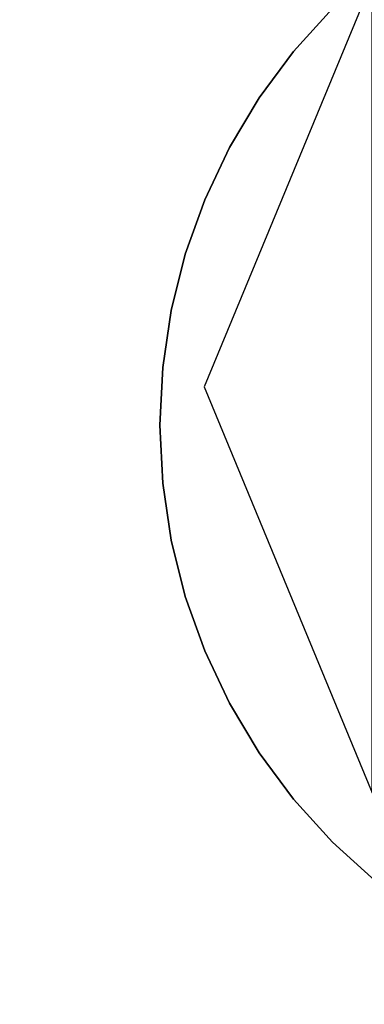
# Model space of a CAD drawing. Units: centimetres. Extents: x 1170 to 4192, y -681 to -494.
# Drawn here: x 1522 to 1524, y -620 to -613 of the extents above; entities that cross this region are included whole.
import ezdxf

# ---------------------------------------------------------------- set-up
doc = ezdxf.new("R2010")
doc.units = ezdxf.units.CM
doc.layers.add('72_NURUS_INSERT', color=7, linetype='Continuous')

# ---------------------------------------------------------------- blocks, each defined once
blk = doc.blocks.new('Silva Meeting Desk_Tubular Leg_110x240')
at = {"layer": '72_NURUS_INSERT', "color": 1, "true_color": 0xff0000}
for points, invisible_edges in [([(-100.4435, 21.649, 74.0003), (-190.5338, 69.871, 74.0003), (-190.5338, -40.129, 74.0003)], 13), ([(-100.4435, 21.649, 72.2003), (-190.5338, -40.129, 72.2003), (-190.5338, 69.871, 72.2003)], 13), ([(-100.4435, 21.649, 74.0003), (-190.5338, -40.129, 74.0003), (-100.4435, 6.5995, 74.0003)], 3), ([(-100.4435, 21.649, 72.2003), (-100.4435, 6.5995, 72.2003), (-190.5338, -40.129, 72.2003)], 14)]:
    blk.add_3dface(points, dxfattribs=dict(at, invisible_edges=invisible_edges))
at = {"layer": '72_NURUS_INSERT', "color": 213, "true_color": 0xc458e1, "invisible_edges": 13}
for points in [[(-160.8225, 13.8893), (-165.6998, 38.4089), (-163.2729, 38.7689)], [(-160.8225, 13.8893, 0.8), (-163.2729, 38.7689, 0.8), (-165.6998, 38.4089, 0.8)], [(-160.8225, 13.8893), (-168.0796, 37.8128), (-165.6998, 38.4089)], [(-160.8225, 13.8893, 0.8), (-165.6998, 38.4089, 0.8), (-168.0796, 37.8128, 0.8)], [(-160.8225, 13.8893), (-170.3896, 36.9863), (-168.0796, 37.8128)], [(-160.8225, 13.8893, 0.8), (-168.0796, 37.8128, 0.8), (-170.3896, 36.9863, 0.8)], [(-160.8225, 13.8893), (-172.6074, 35.9373), (-170.3896, 36.9863)], [(-160.8225, 13.8893, 0.8), (-170.3896, 36.9863, 0.8), (-172.6074, 35.9373, 0.8)], [(-160.8225, 13.8893), (-174.7118, 34.676), (-172.6074, 35.9373)], [(-160.8225, 13.8893, 0.8), (-172.6074, 35.9373, 0.8), (-174.7118, 34.676, 0.8)], [(-160.8225, 13.8893), (-176.6824, 33.2145), (-174.7118, 34.676)], [(-160.8225, 13.8893, 0.8), (-174.7118, 34.676, 0.8), (-176.6824, 33.2145, 0.8)], [(-160.8225, 13.8893), (-178.5001, 31.567), (-176.6824, 33.2145)], [(-160.8225, 13.8893, 0.8), (-176.6824, 33.2145, 0.8), (-178.5001, 31.567, 0.8)], [(-160.8225, 13.8893), (-180.1478, 29.7491), (-178.5001, 31.567)], [(-160.8225, 13.8893, 0.8), (-178.5001, 31.567, 0.8), (-180.1478, 29.7491, 0.8)], [(-160.8225, 13.8893), (-181.6093, 27.7786), (-180.1478, 29.7491)], [(-160.8225, 13.8893, 0.8), (-180.1478, 29.7491, 0.8), (-181.6093, 27.7786, 0.8)], [(-160.8225, 13.8893), (-182.8705, 25.6742), (-181.6093, 27.7786)], [(-160.8225, 13.8893, 0.8), (-181.6093, 27.7786, 0.8), (-182.8705, 25.6742, 0.8)], [(-160.8225, 13.8893), (-183.9194, 23.4564), (-182.8705, 25.6742)], [(-160.8225, 13.8893, 0.8), (-182.8705, 25.6742, 0.8), (-183.9194, 23.4564, 0.8)], [(-160.8225, 13.8893), (-184.746, 21.1464), (-183.9194, 23.4564)], [(-160.8225, 13.8893, 0.8), (-183.9194, 23.4564, 0.8), (-184.746, 21.1464, 0.8)], [(-160.8225, 13.8893), (-185.3422, 18.7665), (-184.746, 21.1464)], [(-160.8225, 13.8893, 0.8), (-184.746, 21.1464, 0.8), (-185.3422, 18.7665, 0.8)], [(-160.8225, 13.8893), (-185.7021, 16.3397), (-185.3422, 18.7665)], [(-160.8225, 13.8893, 0.8), (-185.3422, 18.7665, 0.8), (-185.7021, 16.3397, 0.8)], [(-160.8225, 13.8893), (-185.8225, 13.8893), (-185.7021, 16.3397)], [(-160.8225, 13.8893, 0.8), (-185.7021, 16.3397, 0.8), (-185.8225, 13.8893, 0.8)], [(-160.8225, 13.8893), (-185.7021, 11.4388), (-185.8225, 13.8893)], [(-160.8225, 13.8893, 0.8), (-185.8225, 13.8893, 0.8), (-185.7021, 11.4388, 0.8)], [(-160.8225, 13.8893), (-185.3422, 9.012), (-185.7021, 11.4388)], [(-160.8225, 13.8893, 0.8), (-185.7021, 11.4388, 0.8), (-185.3422, 9.012, 0.8)], [(-160.8225, 13.8893), (-184.746, 6.6321), (-185.3422, 9.012)], [(-160.8225, 13.8893, 0.8), (-185.3422, 9.012, 0.8), (-184.746, 6.6321, 0.8)], [(-160.8225, 13.8893), (-183.9194, 4.3222), (-184.746, 6.6321)], [(-160.8225, 13.8893, 0.8), (-184.746, 6.6321, 0.8), (-183.9194, 4.3222, 0.8)], [(-160.8225, 13.8893), (-182.8705, 2.1044), (-183.9194, 4.3222)], [(-160.8225, 13.8893, 0.8), (-183.9194, 4.3222, 0.8), (-182.8705, 2.1044, 0.8)], [(-160.8225, 13.8893), (-181.6093, 0), (-182.8705, 2.1044)], [(-160.8225, 13.8893, 0.8), (-182.8705, 2.1044, 0.8), (-181.6093, 0, 0.8)], [(-160.8225, 13.8893), (-180.1477, -1.9706), (-181.6093, 0)], [(-160.8225, 13.8893, 0.8), (-181.6093, 0, 0.8), (-180.1477, -1.9706, 0.8)], [(-160.8225, 13.8893), (-178.5001, -3.7884), (-180.1477, -1.9706)], [(-160.8225, 13.8893, 0.8), (-180.1477, -1.9706, 0.8), (-178.5001, -3.7884, 0.8)], [(-160.8225, 13.8893), (-176.6824, -5.436), (-178.5001, -3.7884)], [(-160.8225, 13.8893, 0.8), (-178.5001, -3.7884, 0.8), (-176.6824, -5.436, 0.8)], [(-160.8225, 13.8893), (-174.7118, -6.8975), (-176.6824, -5.436)], [(-160.8225, 13.8893, 0.8), (-176.6824, -5.436, 0.8), (-174.7118, -6.8975, 0.8)], [(-160.8225, 13.8893), (-172.6074, -8.1588), (-174.7118, -6.8975)], [(-160.8225, 13.8893, 0.8), (-174.7118, -6.8975, 0.8), (-172.6074, -8.1588, 0.8)], [(-160.8225, 13.8893), (-170.3895, -9.2077), (-172.6074, -8.1588)], [(-160.8225, 13.8893, 0.8), (-172.6074, -8.1588, 0.8), (-170.3895, -9.2077, 0.8)], [(-160.8225, 13.8893), (-168.0796, -10.0342), (-170.3895, -9.2077)], [(-160.8225, 13.8893, 0.8), (-170.3895, -9.2077, 0.8), (-168.0796, -10.0342, 0.8)], [(-160.8225, 13.8893), (-165.6997, -10.6304), (-168.0796, -10.0342)], [(-160.8225, 13.8893, 0.8), (-168.0796, -10.0342, 0.8), (-165.6997, -10.6304, 0.8)], [(-160.8225, 13.8893), (-163.2729, -10.9904), (-165.6997, -10.6304)], [(-160.8225, 13.8893, 0.8), (-165.6997, -10.6304, 0.8), (-163.2729, -10.9904, 0.8)]]:
    blk.add_3dface(points, dxfattribs=at)
at = {"layer": '72_NURUS_INSERT', "color": 214, "true_color": 0xb11c95}
for points, invisible_edges in [([(-160.9537, 13.715, 0.826), (-163.7114, 16.4727, 0.826), (-163.4279, 16.7297, 0.826)], 13), ([(-160.9537, 13.715, 72.263), (-163.4279, 16.7297, 72.263), (-163.7114, 16.4727, 72.263)], 13), ([(-160.9537, 13.715, 0.826), (-163.9685, 16.1891, 0.826), (-163.7114, 16.4727, 0.826)], 13), ([(-163.7114, 16.4727, 0.826), (-163.9685, 16.1891, 14.4334), (-163.7114, 16.4727, 14.4334)], 1), ([(-163.7114, 16.4727, 0.826), (-163.9685, 16.1891, 0.826), (-163.9685, 16.1891, 14.4334)], 12), ([(-163.7114, 16.4727, 14.4334), (-163.9685, 16.1891, 28.0408), (-163.7114, 16.4727, 28.0408)], 1), ([(-163.7114, 16.4727, 14.4334), (-163.9685, 16.1891, 14.4334), (-163.9685, 16.1891, 28.0408)], 12), ([(-163.7114, 16.4727, 28.0408), (-163.9685, 16.1891, 41.6482), (-163.7114, 16.4727, 41.6482)], 1), ([(-163.7114, 16.4727, 28.0408), (-163.9685, 16.1891, 28.0408), (-163.9685, 16.1891, 41.6482)], 12), ([(-163.7114, 16.4727, 41.6482), (-163.9685, 16.1891, 55.2556), (-163.7114, 16.4727, 55.2556)], 1), ([(-163.7114, 16.4727, 41.6482), (-163.9685, 16.1891, 41.6482), (-163.9685, 16.1891, 55.2556)], 12), ([(-163.7114, 16.4727, 55.2556), (-163.9685, 16.1891, 72.263), (-163.7114, 16.4727, 72.263)], 1), ([(-163.7114, 16.4727, 55.2556), (-163.9685, 16.1891, 55.2556), (-163.9685, 16.1891, 72.263)], 12), ([(-160.9537, 13.715, 72.263), (-163.7114, 16.4727, 72.263), (-163.9685, 16.1891, 72.263)], 13), ([(-160.9537, 13.715, 0.826), (-164.1964, 15.8817, 0.826), (-163.9685, 16.1891, 0.826)], 13), ([(-163.9685, 16.1891, 0.826), (-164.1964, 15.8817, 14.4334), (-163.9685, 16.1891, 14.4334)], 1), ([(-163.9685, 16.1891, 0.826), (-164.1964, 15.8817, 0.826), (-164.1964, 15.8817, 14.4334)], 12), ([(-163.9685, 16.1891, 14.4334), (-164.1964, 15.8817, 28.0408), (-163.9685, 16.1891, 28.0408)], 1), ([(-163.9685, 16.1891, 14.4334), (-164.1964, 15.8817, 14.4334), (-164.1964, 15.8817, 28.0408)], 12), ([(-163.9685, 16.1891, 28.0408), (-164.1964, 15.8817, 41.6482), (-163.9685, 16.1891, 41.6482)], 1), ([(-163.9685, 16.1891, 28.0408), (-164.1964, 15.8817, 28.0408), (-164.1964, 15.8817, 41.6482)], 12), ([(-163.9685, 16.1891, 41.6482), (-164.1964, 15.8817, 55.2556), (-163.9685, 16.1891, 55.2556)], 1), ([(-163.9685, 16.1891, 41.6482), (-164.1964, 15.8817, 41.6482), (-164.1964, 15.8817, 55.2556)], 12), ([(-163.9685, 16.1891, 55.2556), (-164.1964, 15.8817, 72.263), (-163.9685, 16.1891, 72.263)], 1), ([(-163.9685, 16.1891, 55.2556), (-164.1964, 15.8817, 55.2556), (-164.1964, 15.8817, 72.263)], 12), ([(-160.9537, 13.715, 72.263), (-163.9685, 16.1891, 72.263), (-164.1964, 15.8817, 72.263)], 13), ([(-160.9537, 13.715, 0.826), (-164.3932, 15.5534, 0.826), (-164.1964, 15.8817, 0.826)], 13), ([(-164.1964, 15.8817, 0.826), (-164.3932, 15.5534, 14.4334), (-164.1964, 15.8817, 14.4334)], 1), ([(-164.1964, 15.8817, 0.826), (-164.3932, 15.5534, 0.826), (-164.3932, 15.5534, 14.4334)], 12), ([(-164.1964, 15.8817, 14.4334), (-164.3932, 15.5534, 28.0408), (-164.1964, 15.8817, 28.0408)], 1), ([(-164.1964, 15.8817, 14.4334), (-164.3932, 15.5534, 14.4334), (-164.3932, 15.5534, 28.0408)], 12), ([(-164.1964, 15.8817, 28.0408), (-164.3932, 15.5534, 41.6482), (-164.1964, 15.8817, 41.6482)], 1), ([(-164.1964, 15.8817, 28.0408), (-164.3932, 15.5534, 28.0408), (-164.3932, 15.5534, 41.6482)], 12), ([(-164.1964, 15.8817, 41.6482), (-164.3932, 15.5534, 55.2556), (-164.1964, 15.8817, 55.2556)], 1), ([(-164.1964, 15.8817, 41.6482), (-164.3932, 15.5534, 41.6482), (-164.3932, 15.5534, 55.2556)], 12), ([(-164.1964, 15.8817, 55.2556), (-164.3932, 15.5534, 72.263), (-164.1964, 15.8817, 72.263)], 1), ([(-164.1964, 15.8817, 55.2556), (-164.3932, 15.5534, 55.2556), (-164.3932, 15.5534, 72.263)], 12), ([(-160.9537, 13.715, 72.263), (-164.1964, 15.8817, 72.263), (-164.3932, 15.5534, 72.263)], 13), ([(-160.9537, 13.715, 0.826), (-164.5569, 15.2075, 0.826), (-164.3932, 15.5534, 0.826)], 13), ([(-164.3932, 15.5534, 0.826), (-164.5569, 15.2075, 14.4334), (-164.3932, 15.5534, 14.4334)], 1), ([(-164.3932, 15.5534, 0.826), (-164.5569, 15.2075, 0.826), (-164.5569, 15.2075, 14.4334)], 12), ([(-164.3932, 15.5534, 14.4334), (-164.5569, 15.2075, 28.0408), (-164.3932, 15.5534, 28.0408)], 1), ([(-164.3932, 15.5534, 14.4334), (-164.5569, 15.2075, 14.4334), (-164.5569, 15.2075, 28.0408)], 12), ([(-164.3932, 15.5534, 28.0408), (-164.5569, 15.2075, 41.6482), (-164.3932, 15.5534, 41.6482)], 1), ([(-164.3932, 15.5534, 28.0408), (-164.5569, 15.2075, 28.0408), (-164.5569, 15.2075, 41.6482)], 12), ([(-164.3932, 15.5534, 41.6482), (-164.5569, 15.2075, 55.2556), (-164.3932, 15.5534, 55.2556)], 1), ([(-164.3932, 15.5534, 41.6482), (-164.5569, 15.2075, 41.6482), (-164.5569, 15.2075, 55.2556)], 12), ([(-164.3932, 15.5534, 55.2556), (-164.5569, 15.2075, 72.263), (-164.3932, 15.5534, 72.263)], 1), ([(-164.3932, 15.5534, 55.2556), (-164.5569, 15.2075, 55.2556), (-164.5569, 15.2075, 72.263)], 12), ([(-160.9537, 13.715, 72.263), (-164.3932, 15.5534, 72.263), (-164.5569, 15.2075, 72.263)], 13), ([(-160.9537, 13.715, 0.826), (-164.6858, 14.847, 0.826), (-164.5569, 15.2075, 0.826)], 13), ([(-164.5569, 15.2075, 0.826), (-164.6858, 14.847, 14.4334), (-164.5569, 15.2075, 14.4334)], 1), ([(-164.5569, 15.2075, 0.826), (-164.6858, 14.847, 0.826), (-164.6858, 14.847, 14.4334)], 12), ([(-164.5569, 15.2075, 14.4334), (-164.6858, 14.847, 28.0408), (-164.5569, 15.2075, 28.0408)], 1), ([(-164.5569, 15.2075, 14.4334), (-164.6858, 14.847, 14.4334), (-164.6858, 14.847, 28.0408)], 12), ([(-164.5569, 15.2075, 28.0408), (-164.6858, 14.847, 41.6482), (-164.5569, 15.2075, 41.6482)], 1), ([(-164.5569, 15.2075, 28.0408), (-164.6858, 14.847, 28.0408), (-164.6858, 14.847, 41.6482)], 12), ([(-164.5569, 15.2075, 41.6482), (-164.6858, 14.847, 55.2556), (-164.5569, 15.2075, 55.2556)], 1), ([(-164.5569, 15.2075, 41.6482), (-164.6858, 14.847, 41.6482), (-164.6858, 14.847, 55.2556)], 12), ([(-164.5569, 15.2075, 55.2556), (-164.6858, 14.847, 72.263), (-164.5569, 15.2075, 72.263)], 1), ([(-164.5569, 15.2075, 55.2556), (-164.6858, 14.847, 55.2556), (-164.6858, 14.847, 72.263)], 12), ([(-160.9537, 13.715, 72.263), (-164.5569, 15.2075, 72.263), (-164.6858, 14.847, 72.263)], 13), ([(-160.9537, 13.715, 0.826), (-164.7788, 14.4758, 0.826), (-164.6858, 14.847, 0.826)], 13), ([(-164.6858, 14.847, 0.826), (-164.7788, 14.4758, 14.4334), (-164.6858, 14.847, 14.4334)], 1), ([(-164.6858, 14.847, 0.826), (-164.7788, 14.4758, 0.826), (-164.7788, 14.4758, 14.4334)], 12), ([(-164.6858, 14.847, 14.4334), (-164.7788, 14.4758, 28.0408), (-164.6858, 14.847, 28.0408)], 1), ([(-164.6858, 14.847, 14.4334), (-164.7788, 14.4758, 14.4334), (-164.7788, 14.4758, 28.0408)], 12), ([(-164.6858, 14.847, 28.0408), (-164.7788, 14.4758, 41.6482), (-164.6858, 14.847, 41.6482)], 1), ([(-164.6858, 14.847, 28.0408), (-164.7788, 14.4758, 28.0408), (-164.7788, 14.4758, 41.6482)], 12), ([(-164.6858, 14.847, 41.6482), (-164.7788, 14.4758, 55.2556), (-164.6858, 14.847, 55.2556)], 1), ([(-164.6858, 14.847, 41.6482), (-164.7788, 14.4758, 41.6482), (-164.7788, 14.4758, 55.2556)], 12), ([(-164.6858, 14.847, 55.2556), (-164.7788, 14.4758, 72.263), (-164.6858, 14.847, 72.263)], 1), ([(-164.6858, 14.847, 55.2556), (-164.7788, 14.4758, 55.2556), (-164.7788, 14.4758, 72.263)], 12), ([(-160.9537, 13.715, 72.263), (-164.6858, 14.847, 72.263), (-164.7788, 14.4758, 72.263)], 13), ([(-160.9537, 13.715, 0.826), (-164.835, 14.0972, 0.826), (-164.7788, 14.4758, 0.826)], 13), ([(-164.7788, 14.4758, 0.826), (-164.835, 14.0972, 14.4334), (-164.7788, 14.4758, 14.4334)], 1), ([(-164.7788, 14.4758, 0.826), (-164.835, 14.0972, 0.826), (-164.835, 14.0972, 14.4334)], 12), ([(-164.7788, 14.4758, 14.4334), (-164.835, 14.0972, 28.0408), (-164.7788, 14.4758, 28.0408)], 1), ([(-164.7788, 14.4758, 14.4334), (-164.835, 14.0972, 14.4334), (-164.835, 14.0972, 28.0408)], 12), ([(-164.7788, 14.4758, 28.0408), (-164.835, 14.0972, 41.6482), (-164.7788, 14.4758, 41.6482)], 1), ([(-164.7788, 14.4758, 28.0408), (-164.835, 14.0972, 28.0408), (-164.835, 14.0972, 41.6482)], 12), ([(-164.7788, 14.4758, 41.6482), (-164.835, 14.0972, 55.2556), (-164.7788, 14.4758, 55.2556)], 1), ([(-164.7788, 14.4758, 41.6482), (-164.835, 14.0972, 41.6482), (-164.835, 14.0972, 55.2556)], 12), ([(-164.7788, 14.4758, 55.2556), (-164.835, 14.0972, 72.263), (-164.7788, 14.4758, 72.263)], 1), ([(-164.7788, 14.4758, 55.2556), (-164.835, 14.0972, 55.2556), (-164.835, 14.0972, 72.263)], 12), ([(-160.9537, 13.715, 72.263), (-164.7788, 14.4758, 72.263), (-164.835, 14.0972, 72.263)], 13), ([(-160.9537, 13.715, 0.826), (-164.8538, 13.715, 0.826), (-164.835, 14.0972, 0.826)], 13), ([(-164.835, 14.0972, 0.826), (-164.8538, 13.715, 14.4334), (-164.835, 14.0972, 14.4334)], 1), ([(-164.835, 14.0972, 0.826), (-164.8538, 13.715, 0.826), (-164.8538, 13.715, 14.4334)], 12), ([(-164.835, 14.0972, 14.4334), (-164.8538, 13.715, 28.0408), (-164.835, 14.0972, 28.0408)], 1), ([(-164.835, 14.0972, 14.4334), (-164.8538, 13.715, 14.4334), (-164.8538, 13.715, 28.0408)], 12), ([(-164.835, 14.0972, 28.0408), (-164.8538, 13.715, 41.6482), (-164.835, 14.0972, 41.6482)], 1), ([(-164.835, 14.0972, 28.0408), (-164.8538, 13.715, 28.0408), (-164.8538, 13.715, 41.6482)], 12), ([(-164.835, 14.0972, 41.6482), (-164.8538, 13.715, 55.2556), (-164.835, 14.0972, 55.2556)], 1), ([(-164.835, 14.0972, 41.6482), (-164.8538, 13.715, 41.6482), (-164.8538, 13.715, 55.2556)], 12), ([(-164.835, 14.0972, 55.2556), (-164.8538, 13.715, 72.263), (-164.835, 14.0972, 72.263)], 1), ([(-164.835, 14.0972, 55.2556), (-164.8538, 13.715, 55.2556), (-164.8538, 13.715, 72.263)], 12), ([(-160.9537, 13.715, 72.263), (-164.835, 14.0972, 72.263), (-164.8538, 13.715, 72.263)], 13), ([(-160.9537, 13.715, 0.826), (-164.835, 13.3327, 0.826), (-164.8538, 13.715, 0.826)], 13), ([(-164.8538, 13.715, 0.826), (-164.835, 13.3327, 14.4334), (-164.8538, 13.715, 14.4334)], 1), ([(-164.8538, 13.715, 0.826), (-164.835, 13.3327, 0.826), (-164.835, 13.3327, 14.4334)], 12), ([(-164.8538, 13.715, 14.4334), (-164.835, 13.3327, 28.0408), (-164.8538, 13.715, 28.0408)], 1), ([(-164.8538, 13.715, 14.4334), (-164.835, 13.3327, 14.4334), (-164.835, 13.3327, 28.0408)], 12), ([(-164.8538, 13.715, 28.0408), (-164.835, 13.3327, 41.6482), (-164.8538, 13.715, 41.6482)], 1), ([(-164.8538, 13.715, 28.0408), (-164.835, 13.3327, 28.0408), (-164.835, 13.3327, 41.6482)], 12), ([(-164.8538, 13.715, 41.6482), (-164.835, 13.3327, 55.2556), (-164.8538, 13.715, 55.2556)], 1), ([(-164.8538, 13.715, 41.6482), (-164.835, 13.3327, 41.6482), (-164.835, 13.3327, 55.2556)], 12), ([(-164.8538, 13.715, 55.2556), (-164.835, 13.3327, 72.263), (-164.8538, 13.715, 72.263)], 1), ([(-164.8538, 13.715, 55.2556), (-164.835, 13.3327, 55.2556), (-164.835, 13.3327, 72.263)], 12), ([(-160.9537, 13.715, 72.263), (-164.8538, 13.715, 72.263), (-164.835, 13.3327, 72.263)], 13), ([(-160.9537, 13.715, 0.826), (-164.7788, 12.9541, 0.826), (-164.835, 13.3327, 0.826)], 13), ([(-160.9537, 13.715, 72.263), (-164.835, 13.3327, 72.263), (-164.7788, 12.9541, 72.263)], 13), ([(-160.9537, 13.715, 0.826), (-164.6858, 12.5828, 0.826), (-164.7788, 12.9541, 0.826)], 13), ([(-160.9537, 13.715, 72.263), (-164.7788, 12.9541, 72.263), (-164.6858, 12.5828, 72.263)], 13), ([(-160.9537, 13.715, 0.826), (-164.5569, 12.2225, 0.826), (-164.6858, 12.5828, 0.826)], 13), ([(-160.9537, 13.715, 72.263), (-164.6858, 12.5828, 72.263), (-164.5569, 12.2225, 72.263)], 13), ([(-160.9537, 13.715, 0.826), (-164.3932, 11.8765, 0.826), (-164.5569, 12.2225, 0.826)], 13), ([(-160.9537, 13.715, 72.263), (-164.5569, 12.2225, 72.263), (-164.3932, 11.8765, 72.263)], 13), ([(-160.9537, 13.715, 0.826), (-164.1964, 11.5482, 0.826), (-164.3932, 11.8765, 0.826)], 13), ([(-160.9537, 13.715, 72.263), (-164.3932, 11.8765, 72.263), (-164.1964, 11.5482, 72.263)], 13), ([(-160.9537, 13.715, 0.826), (-163.9685, 11.2408, 0.826), (-164.1964, 11.5482, 0.826)], 13), ([(-160.9537, 13.715, 72.263), (-164.1964, 11.5482, 72.263), (-163.9685, 11.2408, 72.263)], 13), ([(-160.9537, 13.715, 0.826), (-163.7114, 10.9573, 0.826), (-163.9685, 11.2408, 0.826)], 13), ([(-160.9537, 13.715, 72.263), (-163.9685, 11.2408, 72.263), (-163.7114, 10.9573, 72.263)], 13), ([(-160.9537, 13.715, 0.826), (-163.4279, 10.7002, 0.826), (-163.7114, 10.9573, 0.826)], 13), ([(-160.9537, 13.715, 72.263), (-163.7114, 10.9573, 72.263), (-163.4279, 10.7002, 72.263)], 13), ([(-164.835, 13.3327, 0.826), (-164.7788, 12.9541, 14.4334), (-164.835, 13.3327, 14.4334)], 1), ([(-164.835, 13.3327, 0.826), (-164.7788, 12.9541, 0.826), (-164.7788, 12.9541, 14.4334)], 12), ([(-164.835, 13.3327, 14.4334), (-164.7788, 12.9541, 28.0408), (-164.835, 13.3327, 28.0408)], 1), ([(-164.835, 13.3327, 14.4334), (-164.7788, 12.9541, 14.4334), (-164.7788, 12.9541, 28.0408)], 12), ([(-164.835, 13.3327, 28.0408), (-164.7788, 12.9541, 41.6482), (-164.835, 13.3327, 41.6482)], 1), ([(-164.835, 13.3327, 28.0408), (-164.7788, 12.9541, 28.0408), (-164.7788, 12.9541, 41.6482)], 12), ([(-164.835, 13.3327, 41.6482), (-164.7788, 12.9541, 55.2556), (-164.835, 13.3327, 55.2556)], 1), ([(-164.835, 13.3327, 41.6482), (-164.7788, 12.9541, 41.6482), (-164.7788, 12.9541, 55.2556)], 12), ([(-164.835, 13.3327, 55.2556), (-164.7788, 12.9541, 72.263), (-164.835, 13.3327, 72.263)], 1), ([(-164.835, 13.3327, 55.2556), (-164.7788, 12.9541, 55.2556), (-164.7788, 12.9541, 72.263)], 12), ([(-164.7788, 12.9541, 0.826), (-164.6858, 12.5828, 14.4334), (-164.7788, 12.9541, 14.4334)], 1), ([(-164.7788, 12.9541, 0.826), (-164.6858, 12.5828, 0.826), (-164.6858, 12.5828, 14.4334)], 12), ([(-164.7788, 12.9541, 14.4334), (-164.6858, 12.5828, 28.0408), (-164.7788, 12.9541, 28.0408)], 1), ([(-164.7788, 12.9541, 14.4334), (-164.6858, 12.5828, 14.4334), (-164.6858, 12.5828, 28.0408)], 12), ([(-164.7788, 12.9541, 28.0408), (-164.6858, 12.5828, 41.6482), (-164.7788, 12.9541, 41.6482)], 1), ([(-164.7788, 12.9541, 28.0408), (-164.6858, 12.5828, 28.0408), (-164.6858, 12.5828, 41.6482)], 12), ([(-164.7788, 12.9541, 41.6482), (-164.6858, 12.5828, 55.2556), (-164.7788, 12.9541, 55.2556)], 1), ([(-164.7788, 12.9541, 41.6482), (-164.6858, 12.5828, 41.6482), (-164.6858, 12.5828, 55.2556)], 12), ([(-164.7788, 12.9541, 55.2556), (-164.6858, 12.5828, 72.263), (-164.7788, 12.9541, 72.263)], 1), ([(-164.7788, 12.9541, 55.2556), (-164.6858, 12.5828, 55.2556), (-164.6858, 12.5828, 72.263)], 12), ([(-164.6858, 12.5828, 0.826), (-164.5569, 12.2225, 14.4334), (-164.6858, 12.5828, 14.4334)], 1), ([(-164.6858, 12.5828, 0.826), (-164.5569, 12.2225, 0.826), (-164.5569, 12.2225, 14.4334)], 12), ([(-164.6858, 12.5828, 14.4334), (-164.5569, 12.2225, 28.0408), (-164.6858, 12.5828, 28.0408)], 1), ([(-164.6858, 12.5828, 14.4334), (-164.5569, 12.2225, 14.4334), (-164.5569, 12.2225, 28.0408)], 12), ([(-164.6858, 12.5828, 28.0408), (-164.5569, 12.2225, 41.6482), (-164.6858, 12.5828, 41.6482)], 1), ([(-164.6858, 12.5828, 28.0408), (-164.5569, 12.2225, 28.0408), (-164.5569, 12.2225, 41.6482)], 12), ([(-164.6858, 12.5828, 41.6482), (-164.5569, 12.2225, 55.2556), (-164.6858, 12.5828, 55.2556)], 1), ([(-164.6858, 12.5828, 41.6482), (-164.5569, 12.2225, 41.6482), (-164.5569, 12.2225, 55.2556)], 12), ([(-164.6858, 12.5828, 55.2556), (-164.5569, 12.2225, 72.263), (-164.6858, 12.5828, 72.263)], 1), ([(-164.6858, 12.5828, 55.2556), (-164.5569, 12.2225, 55.2556), (-164.5569, 12.2225, 72.263)], 12), ([(-164.5569, 12.2225, 0.826), (-164.3932, 11.8765, 14.4334), (-164.5569, 12.2225, 14.4334)], 1), ([(-164.5569, 12.2225, 0.826), (-164.3932, 11.8765, 0.826), (-164.3932, 11.8765, 14.4334)], 12), ([(-164.5569, 12.2225, 14.4334), (-164.3932, 11.8765, 28.0408), (-164.5569, 12.2225, 28.0408)], 1), ([(-164.5569, 12.2225, 14.4334), (-164.3932, 11.8765, 14.4334), (-164.3932, 11.8765, 28.0408)], 12), ([(-164.5569, 12.2225, 28.0408), (-164.3932, 11.8765, 41.6482), (-164.5569, 12.2225, 41.6482)], 1), ([(-164.5569, 12.2225, 28.0408), (-164.3932, 11.8765, 28.0408), (-164.3932, 11.8765, 41.6482)], 12), ([(-164.5569, 12.2225, 41.6482), (-164.3932, 11.8765, 55.2556), (-164.5569, 12.2225, 55.2556)], 1), ([(-164.5569, 12.2225, 41.6482), (-164.3932, 11.8765, 41.6482), (-164.3932, 11.8765, 55.2556)], 12), ([(-164.5569, 12.2225, 55.2556), (-164.3932, 11.8765, 72.263), (-164.5569, 12.2225, 72.263)], 1), ([(-164.5569, 12.2225, 55.2556), (-164.3932, 11.8765, 55.2556), (-164.3932, 11.8765, 72.263)], 12), ([(-164.3932, 11.8765, 0.826), (-164.1964, 11.5482, 14.4334), (-164.3932, 11.8765, 14.4334)], 1), ([(-164.3932, 11.8765, 0.826), (-164.1964, 11.5482, 0.826), (-164.1964, 11.5482, 14.4334)], 12), ([(-164.3932, 11.8765, 14.4334), (-164.1964, 11.5482, 28.0408), (-164.3932, 11.8765, 28.0408)], 1), ([(-164.3932, 11.8765, 14.4334), (-164.1964, 11.5482, 14.4334), (-164.1964, 11.5482, 28.0408)], 12), ([(-164.3932, 11.8765, 28.0408), (-164.1964, 11.5482, 41.6482), (-164.3932, 11.8765, 41.6482)], 1), ([(-164.3932, 11.8765, 28.0408), (-164.1964, 11.5482, 28.0408), (-164.1964, 11.5482, 41.6482)], 12), ([(-164.3932, 11.8765, 41.6482), (-164.1964, 11.5482, 55.2556), (-164.3932, 11.8765, 55.2556)], 1), ([(-164.3932, 11.8765, 41.6482), (-164.1964, 11.5482, 41.6482), (-164.1964, 11.5482, 55.2556)], 12), ([(-164.3932, 11.8765, 55.2556), (-164.1964, 11.5482, 72.263), (-164.3932, 11.8765, 72.263)], 1), ([(-164.3932, 11.8765, 55.2556), (-164.1964, 11.5482, 55.2556), (-164.1964, 11.5482, 72.263)], 12), ([(-164.1964, 11.5482, 0.826), (-163.9685, 11.2408, 14.4334), (-164.1964, 11.5482, 14.4334)], 1), ([(-164.1964, 11.5482, 0.826), (-163.9685, 11.2408, 0.826), (-163.9685, 11.2408, 14.4334)], 12), ([(-164.1964, 11.5482, 14.4334), (-163.9685, 11.2408, 28.0408), (-164.1964, 11.5482, 28.0408)], 1), ([(-164.1964, 11.5482, 14.4334), (-163.9685, 11.2408, 14.4334), (-163.9685, 11.2408, 28.0408)], 12), ([(-164.1964, 11.5482, 28.0408), (-163.9685, 11.2408, 41.6482), (-164.1964, 11.5482, 41.6482)], 1), ([(-164.1964, 11.5482, 28.0408), (-163.9685, 11.2408, 28.0408), (-163.9685, 11.2408, 41.6482)], 12), ([(-164.1964, 11.5482, 41.6482), (-163.9685, 11.2408, 55.2556), (-164.1964, 11.5482, 55.2556)], 1), ([(-164.1964, 11.5482, 41.6482), (-163.9685, 11.2408, 41.6482), (-163.9685, 11.2408, 55.2556)], 12), ([(-164.1964, 11.5482, 55.2556), (-163.9685, 11.2408, 72.263), (-164.1964, 11.5482, 72.263)], 1), ([(-164.1964, 11.5482, 55.2556), (-163.9685, 11.2408, 55.2556), (-163.9685, 11.2408, 72.263)], 12), ([(-163.9685, 11.2408, 0.826), (-163.7114, 10.9573, 14.4334), (-163.9685, 11.2408, 14.4334)], 1), ([(-163.9685, 11.2408, 0.826), (-163.7114, 10.9573, 0.826), (-163.7114, 10.9573, 14.4334)], 12), ([(-163.9685, 11.2408, 14.4334), (-163.7114, 10.9573, 28.0408), (-163.9685, 11.2408, 28.0408)], 1), ([(-163.9685, 11.2408, 14.4334), (-163.7114, 10.9573, 14.4334), (-163.7114, 10.9573, 28.0408)], 12), ([(-163.9685, 11.2408, 28.0408), (-163.7114, 10.9573, 41.6482), (-163.9685, 11.2408, 41.6482)], 1), ([(-163.9685, 11.2408, 28.0408), (-163.7114, 10.9573, 28.0408), (-163.7114, 10.9573, 41.6482)], 12), ([(-163.9685, 11.2408, 41.6482), (-163.7114, 10.9573, 55.2556), (-163.9685, 11.2408, 55.2556)], 1), ([(-163.9685, 11.2408, 41.6482), (-163.7114, 10.9573, 41.6482), (-163.7114, 10.9573, 55.2556)], 12), ([(-163.9685, 11.2408, 55.2556), (-163.7114, 10.9573, 72.263), (-163.9685, 11.2408, 72.263)], 1), ([(-163.9685, 11.2408, 55.2556), (-163.7114, 10.9573, 55.2556), (-163.7114, 10.9573, 72.263)], 12), ([(-163.7114, 10.9573, 0.826), (-163.4279, 10.7002, 14.4334), (-163.7114, 10.9573, 14.4334)], 1), ([(-163.7114, 10.9573, 0.826), (-163.4279, 10.7002, 0.826), (-163.4279, 10.7002, 14.4334)], 12), ([(-163.7114, 10.9573, 14.4334), (-163.4279, 10.7002, 28.0408), (-163.7114, 10.9573, 28.0408)], 1), ([(-163.7114, 10.9573, 14.4334), (-163.4279, 10.7002, 14.4334), (-163.4279, 10.7002, 28.0408)], 12), ([(-163.7114, 10.9573, 28.0408), (-163.4279, 10.7002, 41.6482), (-163.7114, 10.9573, 41.6482)], 1), ([(-163.7114, 10.9573, 28.0408), (-163.4279, 10.7002, 28.0408), (-163.4279, 10.7002, 41.6482)], 12), ([(-163.7114, 10.9573, 41.6482), (-163.4279, 10.7002, 55.2556), (-163.7114, 10.9573, 55.2556)], 1), ([(-163.7114, 10.9573, 41.6482), (-163.4279, 10.7002, 41.6482), (-163.4279, 10.7002, 55.2556)], 12), ([(-163.7114, 10.9573, 55.2556), (-163.4279, 10.7002, 72.263), (-163.7114, 10.9573, 72.263)], 1), ([(-163.7114, 10.9573, 55.2556), (-163.4279, 10.7002, 55.2556), (-163.4279, 10.7002, 72.263)], 12)]:
    blk.add_3dface(points, dxfattribs=dict(at, invisible_edges=invisible_edges))
at = {"layer": '72_NURUS_INSERT', "color": 151, "true_color": 0x9ab9e5}
blk.add_3dface([(-163.4485, 11.2819, 71.4058), (-163.4485, 16.6559, 71.4058), (-164.5613, 13.9687, 71.4058)], dxfattribs=at)

msp = doc.modelspace()

# ---------------------------------------------------------------- block references
at = {"layer": '72_NURUS_INSERT'}
msp.add_blockref('Silva Meeting Desk_Tubular Leg_110x240', (1687.7649, -629.4843, 0), dxfattribs=at)

doc.saveas('drawing.dxf')
